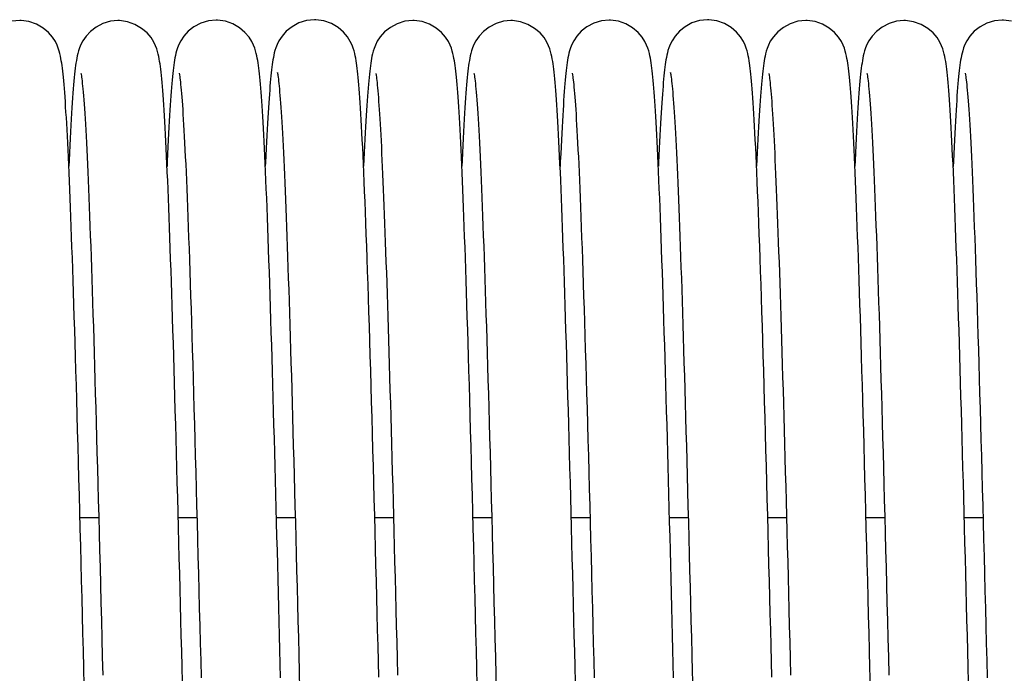
# Model space of a CAD drawing. Units: millimetres. Extents: x 70889 to 323449, y 15674 to 50269.
# Drawn here: x 73991 to 74071, y 29218 to 29271 of the extents above; entities that cross this region are included whole.
import ezdxf

# ---------------------------------------------------------------- set-up
doc = ezdxf.new("R2010")
doc.units = ezdxf.units.MM
doc.header["$LTSCALE"] = 46.255
doc.layers.add('705GB_L_2_BL44', color=7, linetype='CONTINUOUS')
doc.layers.add('SPRING_1_BL175', color=7, linetype='CONTINUOUS')

# ---------------------------------------------------------------- blocks, each defined once
blk = doc.blocks.new('705GB_L_2_BL44', base_point=(-2949.026, 1751.354))
at = {"layer": '705GB_L_2_BL44', "color": 7, "linetype": 'Continuous'}
for p, q in [((-2713.866, 1763.659), (-2712.339, 1763.659)), ((-2705.865, 1763.659), (-2704.34, 1763.659)), ((-2697.866, 1763.659), (-2696.34, 1763.659)), ((-2689.866, 1763.659), (-2688.339, 1763.659)), ((-2681.866, 1763.659), (-2680.339, 1763.659)), ((-2673.865, 1763.659), (-2672.34, 1763.659)), ((-2665.866, 1763.659), (-2664.34, 1763.659)), ((-2657.866, 1763.659), (-2656.339, 1763.659)), ((-2649.866, 1763.659), (-2648.339, 1763.659)), ((-2641.865, 1763.659), (-2640.34, 1763.659))]:
    blk.add_line(p, q, dxfattribs=at)
blk = doc.blocks.new('SPRING_1_BL175', base_point=(-2792.142, 1750.969))
at = {"layer": 'SPRING_1_BL175', "color": 7, "linetype": 'Continuous'}
for p, q in [((-2718.772, 1804.154), (-2718.772, 1804.154)), ((-2710.775, 1804.148), (-2710.775, 1804.148)), ((-2702.782, 1804.183), (-2702.782, 1804.183)), ((-2694.772, 1804.213), (-2694.772, 1804.213)), ((-2686.772, 1804.154), (-2686.772, 1804.154)), ((-2678.775, 1804.148), (-2678.775, 1804.148)), ((-2670.782, 1804.183), (-2670.782, 1804.183)), ((-2662.772, 1804.213), (-2662.772, 1804.213)), ((-2654.772, 1804.154), (-2654.772, 1804.154)), ((-2646.775, 1804.148), (-2646.775, 1804.148)), ((-2638.782, 1804.183), (-2638.782, 1804.183))]:
    blk.add_line(p, q, dxfattribs=at)
for points in [[(-2718.768, 1804.154), (-2719.421, 1804.084)], [(-2715.084, 1797.916), (-2715.11, 1798.279), (-2715.137, 1798.62), (-2715.163, 1798.94), (-2715.189, 1799.24), (-2715.216, 1799.52), (-2715.242, 1799.783), (-2715.269, 1800.028), (-2715.296, 1800.258), (-2715.324, 1800.473), (-2715.353, 1800.678), (-2715.384, 1800.873), (-2715.418, 1801.064), (-2715.456, 1801.255), (-2715.501, 1801.452), (-2715.556, 1801.656), (-2715.628, 1801.881), (-2715.726, 1802.132), (-2715.871, 1802.427), (-2716.101, 1802.786), (-2716.43, 1803.165), (-2716.872, 1803.534), (-2717.413, 1803.846), (-2718.017, 1804.06), (-2718.664, 1804.152), (-2718.772, 1804.154)], [(-2710.775, 1804.148), (-2711.386, 1804.086), (-2711.993, 1803.902), (-2712.547, 1803.614), (-2713.012, 1803.259), (-2713.372, 1802.876), (-2713.63, 1802.503), (-2713.793, 1802.19), (-2713.902, 1801.922), (-2713.981, 1801.684), (-2714.04, 1801.47), (-2714.087, 1801.271), (-2714.126, 1801.079), (-2714.161, 1800.884), (-2714.193, 1800.684), (-2714.223, 1800.474), (-2714.252, 1800.253), (-2714.28, 1800.017), (-2714.308, 1799.765), (-2714.335, 1799.496), (-2714.363, 1799.208), (-2714.39, 1798.9), (-2714.417, 1798.572), (-2714.444, 1798.222), (-2714.472, 1797.849)], [(-2705.52, 1750.238), (-2705.553, 1751.503), (-2705.585, 1752.77), (-2705.617, 1754.038), (-2705.649, 1755.305), (-2705.682, 1756.572), (-2705.714, 1757.835), (-2705.747, 1759.095), (-2705.779, 1760.351), (-2705.812, 1761.6), (-2705.844, 1762.843), (-2705.876, 1764.077), (-2705.909, 1765.302), (-2705.941, 1766.516), (-2705.974, 1767.718), (-2706.006, 1768.908), (-2706.038, 1770.085), (-2706.071, 1771.247), (-2706.103, 1772.393), (-2706.135, 1773.523), (-2706.167, 1774.637), (-2706.199, 1775.733), (-2706.231, 1776.81), (-2706.263, 1777.869), (-2706.295, 1778.909), (-2706.326, 1779.928), (-2706.358, 1780.926), (-2706.389, 1781.903), (-2706.42, 1782.859), (-2706.452, 1783.792), (-2706.483, 1784.702), (-2706.514, 1785.589), (-2706.544, 1786.452), (-2706.575, 1787.291), (-2706.605, 1788.106), (-2706.636, 1788.896), (-2706.666, 1789.661), (-2706.696, 1790.401), (-2706.725, 1791.115), (-2706.755, 1791.804), (-2706.784, 1792.467), (-2706.814, 1793.105), (-2706.843, 1793.718), (-2706.871, 1794.304), (-2706.9, 1794.865), (-2706.929, 1795.4), (-2706.957, 1795.91), (-2706.985, 1796.394), (-2707.013, 1796.853), (-2707.041, 1797.287), (-2707.068, 1797.696), (-2707.096, 1798.081), (-2707.123, 1798.443), (-2707.151, 1798.782), (-2707.178, 1799.099), (-2707.205, 1799.396), (-2707.232, 1799.673), (-2707.26, 1799.932), (-2707.288, 1800.174), (-2707.317, 1800.401), (-2707.346, 1800.615), (-2707.378, 1800.818), (-2707.411, 1801.014), (-2707.449, 1801.208), (-2707.493, 1801.406), (-2707.547, 1801.613), (-2707.618, 1801.841), (-2707.715, 1802.095), (-2707.857, 1802.392), (-2708.082, 1802.751), (-2708.406, 1803.133), (-2708.847, 1803.509), (-2709.389, 1803.828), (-2709.997, 1804.048), (-2710.65, 1804.146), (-2710.775, 1804.148)], [(-2702.782, 1804.183), (-2703.412, 1804.117), (-2704.027, 1803.926), (-2704.585, 1803.629), (-2705.05, 1803.265), (-2705.406, 1802.876), (-2705.659, 1802.499), (-2705.818, 1802.183), (-2705.923, 1801.914), (-2705.997, 1801.683), (-2706.051, 1801.48), (-2706.095, 1801.288), (-2706.132, 1801.103), (-2706.165, 1800.914), (-2706.195, 1800.721), (-2706.224, 1800.518), (-2706.252, 1800.303), (-2706.278, 1800.075), (-2706.305, 1799.832), (-2706.331, 1799.574), (-2706.356, 1799.299), (-2706.382, 1799.006), (-2706.408, 1798.695), (-2706.433, 1798.365), (-2706.459, 1798.014)], [(-2699.091, 1797.959), (-2699.117, 1798.314), (-2699.144, 1798.648), (-2699.17, 1798.962), (-2699.197, 1799.258), (-2699.223, 1799.536), (-2699.25, 1799.797), (-2699.277, 1800.042), (-2699.304, 1800.272), (-2699.333, 1800.488), (-2699.362, 1800.694), (-2699.392, 1800.889), (-2699.426, 1801.08), (-2699.464, 1801.27), (-2699.508, 1801.466), (-2699.563, 1801.67), (-2699.634, 1801.896), (-2699.731, 1802.147), (-2699.874, 1802.443), (-2700.103, 1802.803), (-2700.43, 1803.183), (-2700.872, 1803.556), (-2701.413, 1803.871), (-2702.017, 1804.087), (-2702.666, 1804.181), (-2702.782, 1804.183)], [(-2694.767, 1804.213), (-2695.422, 1804.143), (-2696.041, 1803.945), (-2696.601, 1803.641), (-2697.065, 1803.27), (-2697.415, 1802.88), (-2697.662, 1802.504), (-2697.816, 1802.191), (-2697.918, 1801.927), (-2697.99, 1801.7), (-2698.042, 1801.5), (-2698.085, 1801.311), (-2698.122, 1801.128), (-2698.154, 1800.942), (-2698.185, 1800.752), (-2698.213, 1800.553), (-2698.241, 1800.343), (-2698.267, 1800.121), (-2698.293, 1799.886), (-2698.319, 1799.637), (-2698.345, 1799.373), (-2698.37, 1799.093), (-2698.395, 1798.797), (-2698.42, 1798.484), (-2698.446, 1798.153)], [(-2691.082, 1797.838), (-2691.109, 1798.216), (-2691.136, 1798.569), (-2691.163, 1798.9), (-2691.19, 1799.208), (-2691.216, 1799.496), (-2691.243, 1799.765), (-2691.269, 1800.016), (-2691.296, 1800.25), (-2691.323, 1800.47), (-2691.352, 1800.678), (-2691.381, 1800.875), (-2691.414, 1801.068), (-2691.45, 1801.261), (-2691.493, 1801.458), (-2691.546, 1801.664), (-2691.615, 1801.892), (-2691.711, 1802.148), (-2691.854, 1802.45), (-2692.083, 1802.818), (-2692.413, 1803.206), (-2692.857, 1803.582), (-2693.4, 1803.899), (-2694.005, 1804.116), (-2694.654, 1804.211), (-2694.772, 1804.213)], [(-2686.768, 1804.154), (-2687.421, 1804.084), (-2688.037, 1803.888), (-2688.595, 1803.587), (-2689.059, 1803.219), (-2689.411, 1802.829), (-2689.66, 1802.453), (-2689.816, 1802.138), (-2689.92, 1801.871), (-2689.993, 1801.641), (-2690.047, 1801.437), (-2690.091, 1801.244), (-2690.129, 1801.056), (-2690.163, 1800.865), (-2690.194, 1800.669), (-2690.223, 1800.463), (-2690.251, 1800.247), (-2690.279, 1800.017), (-2690.306, 1799.773), (-2690.332, 1799.514), (-2690.358, 1799.24), (-2690.384, 1798.95), (-2690.41, 1798.642), (-2690.436, 1798.316), (-2690.462, 1797.971)], [(-2683.084, 1797.916), (-2683.11, 1798.279), (-2683.137, 1798.62), (-2683.163, 1798.94), (-2683.189, 1799.24), (-2683.216, 1799.52), (-2683.242, 1799.783), (-2683.269, 1800.028), (-2683.296, 1800.258), (-2683.324, 1800.473), (-2683.353, 1800.678), (-2683.384, 1800.873), (-2683.418, 1801.064), (-2683.456, 1801.255), (-2683.501, 1801.452), (-2683.556, 1801.656), (-2683.628, 1801.881), (-2683.726, 1802.132), (-2683.871, 1802.427), (-2684.101, 1802.786), (-2684.43, 1803.165), (-2684.872, 1803.534), (-2685.413, 1803.846), (-2686.017, 1804.06), (-2686.664, 1804.152), (-2686.772, 1804.154)], [(-2678.775, 1804.148), (-2679.386, 1804.086), (-2679.993, 1803.902), (-2680.547, 1803.614), (-2681.012, 1803.259), (-2681.372, 1802.876), (-2681.63, 1802.503), (-2681.793, 1802.19), (-2681.902, 1801.922), (-2681.981, 1801.684), (-2682.04, 1801.47), (-2682.087, 1801.271), (-2682.126, 1801.079), (-2682.161, 1800.884), (-2682.193, 1800.684), (-2682.223, 1800.474), (-2682.252, 1800.253), (-2682.28, 1800.017), (-2682.308, 1799.765), (-2682.335, 1799.496), (-2682.363, 1799.208), (-2682.39, 1798.9), (-2682.417, 1798.572), (-2682.444, 1798.222), (-2682.472, 1797.849)], [(-2673.52, 1750.238), (-2673.553, 1751.503), (-2673.585, 1752.77), (-2673.617, 1754.038), (-2673.649, 1755.305), (-2673.682, 1756.572), (-2673.714, 1757.835), (-2673.747, 1759.095), (-2673.779, 1760.351), (-2673.812, 1761.6), (-2673.844, 1762.843), (-2673.876, 1764.077), (-2673.909, 1765.302), (-2673.941, 1766.516), (-2673.974, 1767.718), (-2674.006, 1768.908), (-2674.038, 1770.085), (-2674.071, 1771.247), (-2674.103, 1772.393), (-2674.135, 1773.523), (-2674.167, 1774.637), (-2674.199, 1775.733), (-2674.231, 1776.81), (-2674.263, 1777.869), (-2674.295, 1778.909), (-2674.326, 1779.928), (-2674.358, 1780.926), (-2674.389, 1781.903), (-2674.42, 1782.859), (-2674.452, 1783.792), (-2674.483, 1784.702), (-2674.514, 1785.589), (-2674.544, 1786.452), (-2674.575, 1787.291), (-2674.605, 1788.106), (-2674.636, 1788.896), (-2674.666, 1789.661), (-2674.696, 1790.401), (-2674.725, 1791.115), (-2674.755, 1791.804), (-2674.784, 1792.467), (-2674.814, 1793.105), (-2674.843, 1793.718), (-2674.871, 1794.304), (-2674.9, 1794.865), (-2674.929, 1795.4), (-2674.957, 1795.91), (-2674.985, 1796.394), (-2675.013, 1796.853), (-2675.041, 1797.287), (-2675.068, 1797.696), (-2675.096, 1798.081), (-2675.123, 1798.443), (-2675.151, 1798.782), (-2675.178, 1799.099), (-2675.205, 1799.396), (-2675.232, 1799.673), (-2675.26, 1799.932), (-2675.288, 1800.174), (-2675.317, 1800.401), (-2675.346, 1800.615), (-2675.378, 1800.818), (-2675.411, 1801.014), (-2675.449, 1801.208), (-2675.493, 1801.406), (-2675.547, 1801.613), (-2675.618, 1801.841), (-2675.715, 1802.095), (-2675.857, 1802.392), (-2676.082, 1802.751), (-2676.406, 1803.133), (-2676.847, 1803.509), (-2677.389, 1803.828), (-2677.997, 1804.048), (-2678.65, 1804.146), (-2678.775, 1804.148)], [(-2670.782, 1804.183), (-2671.412, 1804.117), (-2672.027, 1803.926), (-2672.585, 1803.629), (-2673.05, 1803.265), (-2673.406, 1802.876), (-2673.659, 1802.499), (-2673.818, 1802.183), (-2673.923, 1801.914), (-2673.997, 1801.683), (-2674.051, 1801.48), (-2674.095, 1801.288), (-2674.132, 1801.103), (-2674.165, 1800.914), (-2674.195, 1800.721), (-2674.224, 1800.518), (-2674.252, 1800.303), (-2674.278, 1800.075), (-2674.305, 1799.832), (-2674.331, 1799.574), (-2674.356, 1799.299), (-2674.382, 1799.006), (-2674.408, 1798.695), (-2674.433, 1798.365), (-2674.459, 1798.014)], [(-2667.091, 1797.959), (-2667.117, 1798.314), (-2667.144, 1798.648), (-2667.17, 1798.962), (-2667.197, 1799.258), (-2667.223, 1799.536), (-2667.25, 1799.797), (-2667.277, 1800.042), (-2667.304, 1800.272), (-2667.333, 1800.488), (-2667.362, 1800.694), (-2667.392, 1800.889), (-2667.426, 1801.08), (-2667.464, 1801.27), (-2667.508, 1801.466), (-2667.563, 1801.67), (-2667.634, 1801.896), (-2667.731, 1802.147), (-2667.874, 1802.443), (-2668.103, 1802.803), (-2668.43, 1803.183), (-2668.872, 1803.556), (-2669.413, 1803.871), (-2670.017, 1804.087), (-2670.666, 1804.181), (-2670.782, 1804.183)], [(-2662.767, 1804.213), (-2663.422, 1804.143), (-2664.041, 1803.945), (-2664.601, 1803.641), (-2665.065, 1803.27), (-2665.415, 1802.88), (-2665.662, 1802.504), (-2665.816, 1802.191), (-2665.918, 1801.927), (-2665.99, 1801.7), (-2666.042, 1801.5), (-2666.085, 1801.311), (-2666.122, 1801.128), (-2666.154, 1800.942), (-2666.185, 1800.752), (-2666.213, 1800.553), (-2666.241, 1800.343), (-2666.267, 1800.121), (-2666.293, 1799.886), (-2666.319, 1799.637), (-2666.345, 1799.373), (-2666.37, 1799.093), (-2666.395, 1798.797), (-2666.42, 1798.484), (-2666.446, 1798.153)], [(-2659.082, 1797.838), (-2659.109, 1798.216), (-2659.136, 1798.569), (-2659.163, 1798.9), (-2659.19, 1799.208), (-2659.216, 1799.496), (-2659.243, 1799.765), (-2659.269, 1800.016), (-2659.296, 1800.25), (-2659.323, 1800.47), (-2659.352, 1800.678), (-2659.381, 1800.875), (-2659.414, 1801.068), (-2659.45, 1801.261), (-2659.493, 1801.458), (-2659.546, 1801.664), (-2659.615, 1801.892), (-2659.711, 1802.148), (-2659.854, 1802.45), (-2660.083, 1802.818), (-2660.413, 1803.206), (-2660.857, 1803.582), (-2661.4, 1803.899), (-2662.005, 1804.116), (-2662.654, 1804.211), (-2662.772, 1804.213)], [(-2654.768, 1804.154), (-2655.421, 1804.084), (-2656.037, 1803.888), (-2656.595, 1803.587), (-2657.059, 1803.219), (-2657.411, 1802.829), (-2657.66, 1802.453), (-2657.816, 1802.138), (-2657.92, 1801.871), (-2657.993, 1801.641), (-2658.047, 1801.437), (-2658.091, 1801.244), (-2658.129, 1801.056), (-2658.163, 1800.865), (-2658.194, 1800.669), (-2658.223, 1800.463), (-2658.251, 1800.247), (-2658.279, 1800.017), (-2658.306, 1799.773), (-2658.332, 1799.514), (-2658.358, 1799.24), (-2658.384, 1798.95), (-2658.41, 1798.642), (-2658.436, 1798.316), (-2658.462, 1797.971)], [(-2651.084, 1797.916), (-2651.11, 1798.279), (-2651.137, 1798.62), (-2651.163, 1798.94), (-2651.189, 1799.24), (-2651.216, 1799.52), (-2651.242, 1799.783), (-2651.269, 1800.028), (-2651.296, 1800.258), (-2651.324, 1800.473), (-2651.353, 1800.678), (-2651.384, 1800.873), (-2651.418, 1801.064), (-2651.456, 1801.255), (-2651.501, 1801.452), (-2651.556, 1801.656), (-2651.628, 1801.881), (-2651.726, 1802.132), (-2651.871, 1802.427), (-2652.101, 1802.786), (-2652.43, 1803.165), (-2652.872, 1803.534), (-2653.413, 1803.846), (-2654.017, 1804.06), (-2654.664, 1804.152), (-2654.772, 1804.154)], [(-2646.775, 1804.148), (-2647.386, 1804.086), (-2647.993, 1803.902), (-2648.547, 1803.614), (-2649.012, 1803.259), (-2649.372, 1802.876), (-2649.63, 1802.503), (-2649.793, 1802.19), (-2649.902, 1801.922), (-2649.981, 1801.684), (-2650.04, 1801.47), (-2650.087, 1801.271), (-2650.126, 1801.079), (-2650.161, 1800.884), (-2650.193, 1800.684), (-2650.223, 1800.474), (-2650.252, 1800.253), (-2650.28, 1800.017), (-2650.308, 1799.765), (-2650.335, 1799.496), (-2650.363, 1799.208), (-2650.39, 1798.9), (-2650.417, 1798.572), (-2650.444, 1798.222), (-2650.472, 1797.849)], [(-2641.52, 1750.238), (-2641.553, 1751.503), (-2641.585, 1752.77), (-2641.617, 1754.038), (-2641.649, 1755.305), (-2641.682, 1756.572), (-2641.714, 1757.835), (-2641.747, 1759.095), (-2641.779, 1760.351), (-2641.812, 1761.6), (-2641.844, 1762.843), (-2641.876, 1764.077), (-2641.909, 1765.302), (-2641.941, 1766.516), (-2641.974, 1767.718), (-2642.006, 1768.908), (-2642.038, 1770.085), (-2642.071, 1771.247), (-2642.103, 1772.393), (-2642.135, 1773.523), (-2642.167, 1774.637), (-2642.199, 1775.733), (-2642.231, 1776.81), (-2642.263, 1777.869), (-2642.295, 1778.909), (-2642.326, 1779.928), (-2642.358, 1780.926), (-2642.389, 1781.903), (-2642.42, 1782.859), (-2642.452, 1783.792), (-2642.483, 1784.702), (-2642.514, 1785.589), (-2642.544, 1786.452), (-2642.575, 1787.291), (-2642.605, 1788.106), (-2642.636, 1788.896), (-2642.666, 1789.661), (-2642.696, 1790.401), (-2642.725, 1791.115), (-2642.755, 1791.804), (-2642.784, 1792.467), (-2642.814, 1793.105), (-2642.843, 1793.718), (-2642.871, 1794.304), (-2642.9, 1794.865), (-2642.929, 1795.4), (-2642.957, 1795.91), (-2642.985, 1796.394), (-2643.013, 1796.853), (-2643.041, 1797.287), (-2643.068, 1797.696), (-2643.096, 1798.081), (-2643.123, 1798.443), (-2643.151, 1798.782), (-2643.178, 1799.099), (-2643.205, 1799.396), (-2643.232, 1799.673), (-2643.26, 1799.932), (-2643.288, 1800.174), (-2643.317, 1800.401), (-2643.346, 1800.615), (-2643.378, 1800.818), (-2643.411, 1801.014), (-2643.449, 1801.208), (-2643.493, 1801.406), (-2643.547, 1801.613), (-2643.618, 1801.841), (-2643.715, 1802.095), (-2643.857, 1802.392), (-2644.082, 1802.751), (-2644.406, 1803.133), (-2644.847, 1803.509), (-2645.389, 1803.828), (-2645.997, 1804.048), (-2646.65, 1804.146), (-2646.775, 1804.148)], [(-2638.782, 1804.183), (-2639.412, 1804.117), (-2640.027, 1803.926), (-2640.585, 1803.629), (-2641.05, 1803.265), (-2641.406, 1802.876), (-2641.659, 1802.499), (-2641.818, 1802.183), (-2641.923, 1801.914), (-2641.997, 1801.683), (-2642.051, 1801.48), (-2642.095, 1801.288), (-2642.132, 1801.103), (-2642.165, 1800.914), (-2642.195, 1800.721), (-2642.224, 1800.518), (-2642.252, 1800.303), (-2642.278, 1800.075), (-2642.305, 1799.832), (-2642.331, 1799.574), (-2642.356, 1799.299), (-2642.382, 1799.006), (-2642.408, 1798.695), (-2642.433, 1798.365), (-2642.459, 1798.014)], [(-2638.017, 1804.087), (-2638.666, 1804.181), (-2638.782, 1804.183)], [(-2713.777, 1799.815), (-2713.778, 1799.821), (-2713.779, 1799.827), (-2713.773, 1799.796), (-2713.763, 1799.735), (-2713.749, 1799.645), (-2713.733, 1799.529), (-2713.714, 1799.387), (-2713.695, 1799.221), (-2713.674, 1799.028), (-2713.652, 1798.811), (-2713.629, 1798.569), (-2713.606, 1798.301), (-2713.582, 1798.008), (-2713.557, 1797.688), (-2713.532, 1797.342), (-2713.506, 1796.97), (-2713.48, 1796.572), (-2713.454, 1796.146), (-2713.427, 1795.695), (-2713.4, 1795.217), (-2713.373, 1794.712), (-2713.345, 1794.181), (-2713.317, 1793.623), (-2713.289, 1793.039), (-2713.261, 1792.429), (-2713.232, 1791.792), (-2713.203, 1791.128), (-2713.174, 1790.439), (-2713.145, 1789.724), (-2713.115, 1788.982), (-2713.086, 1788.215), (-2713.056, 1787.423), (-2713.026, 1786.605), (-2712.995, 1785.762), (-2712.965, 1784.895), (-2712.934, 1784.003), (-2712.903, 1783.086), (-2712.872, 1782.146), (-2712.841, 1781.182), (-2712.809, 1780.194), (-2712.778, 1779.181), (-2712.746, 1778.144), (-2712.714, 1777.082), (-2712.681, 1775.995), (-2712.648, 1774.884), (-2712.616, 1773.748), (-2712.582, 1772.587), (-2712.549, 1771.4), (-2712.515, 1770.189), (-2712.481, 1768.952), (-2712.447, 1767.69), (-2712.412, 1766.403), (-2712.377, 1765.091), (-2712.342, 1763.755), (-2712.306, 1762.396), (-2712.27, 1761.012), (-2712.233, 1759.607), (-2712.197, 1758.181), (-2712.16, 1756.735), (-2712.122, 1755.273), (-2712.084, 1753.796), (-2712.047, 1752.307), (-2712.008, 1750.808)], [(-2705.785, 1799.846), (-2705.786, 1799.852), (-2705.789, 1799.862), (-2705.784, 1799.836), (-2705.774, 1799.782), (-2705.761, 1799.7), (-2705.745, 1799.594), (-2705.728, 1799.463), (-2705.709, 1799.309), (-2705.689, 1799.132), (-2705.669, 1798.933), (-2705.647, 1798.712), (-2705.625, 1798.467), (-2705.602, 1798.2), (-2705.578, 1797.91), (-2705.554, 1797.595), (-2705.529, 1797.257), (-2705.504, 1796.894), (-2705.479, 1796.506), (-2705.453, 1796.093), (-2705.427, 1795.654), (-2705.4, 1795.187), (-2705.373, 1794.694), (-2705.345, 1794.173), (-2705.317, 1793.624), (-2705.289, 1793.045), (-2705.26, 1792.437), (-2705.231, 1791.799), (-2705.202, 1791.129), (-2705.172, 1790.429), (-2705.142, 1789.697), (-2705.112, 1788.933), (-2705.081, 1788.138), (-2705.05, 1787.311), (-2705.019, 1786.453), (-2704.987, 1785.564), (-2704.955, 1784.643), (-2704.922, 1783.691), (-2704.89, 1782.709), (-2704.857, 1781.695), (-2704.823, 1780.652), (-2704.79, 1779.579), (-2704.756, 1778.476), (-2704.721, 1777.344), (-2704.687, 1776.183), (-2704.652, 1774.994), (-2704.617, 1773.779), (-2704.582, 1772.538), (-2704.546, 1771.273), (-2704.51, 1769.986), (-2704.475, 1768.679), (-2704.438, 1767.352), (-2704.402, 1766.008), (-2704.366, 1764.648), (-2704.33, 1763.274), (-2704.293, 1761.889), (-2704.257, 1760.493), (-2704.22, 1759.09), (-2704.184, 1757.68), (-2704.148, 1756.266), (-2704.111, 1754.85), (-2704.075, 1753.434), (-2704.039, 1752.02), (-2704.003, 1750.611)], [(-2697.783, 1799.891), (-2697.784, 1799.898), (-2697.788, 1799.912), (-2697.783, 1799.889), (-2697.774, 1799.838), (-2697.762, 1799.759), (-2697.747, 1799.656), (-2697.73, 1799.529), (-2697.712, 1799.38), (-2697.693, 1799.209), (-2697.673, 1799.017), (-2697.653, 1798.804), (-2697.631, 1798.569), (-2697.609, 1798.313), (-2697.587, 1798.034), (-2697.564, 1797.733), (-2697.54, 1797.409), (-2697.516, 1797.061), (-2697.491, 1796.688), (-2697.466, 1796.29), (-2697.441, 1795.867), (-2697.415, 1795.419), (-2697.388, 1794.945), (-2697.362, 1794.446), (-2697.335, 1793.922), (-2697.307, 1793.372), (-2697.28, 1792.798), (-2697.252, 1792.198), (-2697.224, 1791.574), (-2697.195, 1790.926), (-2697.167, 1790.255), (-2697.138, 1789.56), (-2697.11, 1788.841), (-2697.081, 1788.099), (-2697.052, 1787.334), (-2697.022, 1786.544), (-2696.993, 1785.73), (-2696.963, 1784.893), (-2696.933, 1784.031), (-2696.903, 1783.145), (-2696.873, 1782.235), (-2696.843, 1781.3), (-2696.813, 1780.341), (-2696.782, 1779.358), (-2696.751, 1778.352), (-2696.72, 1777.322), (-2696.688, 1776.27), (-2696.657, 1775.194), (-2696.625, 1774.097), (-2696.593, 1772.977), (-2696.561, 1771.836), (-2696.529, 1770.674), (-2696.496, 1769.49), (-2696.463, 1768.287), (-2696.43, 1767.064), (-2696.397, 1765.821), (-2696.364, 1764.56), (-2696.33, 1763.28), (-2696.296, 1761.983), (-2696.262, 1760.669), (-2696.227, 1759.338), (-2696.193, 1757.992), (-2696.158, 1756.631), (-2696.122, 1755.258), (-2696.087, 1753.875), (-2696.052, 1752.483), (-2696.016, 1751.084), (-2695.98, 1749.682)], [(-2689.775, 1799.822), (-2689.777, 1799.828), (-2689.779, 1799.836), (-2689.773, 1799.808), (-2689.763, 1799.751), (-2689.75, 1799.666), (-2689.734, 1799.556), (-2689.717, 1799.422), (-2689.698, 1799.265), (-2689.678, 1799.086), (-2689.658, 1798.885), (-2689.637, 1798.662), (-2689.615, 1798.419), (-2689.593, 1798.155), (-2689.57, 1797.869), (-2689.548, 1797.562), (-2689.524, 1797.235), (-2689.501, 1796.886), (-2689.477, 1796.516), (-2689.453, 1796.125), (-2689.429, 1795.712), (-2689.404, 1795.278), (-2689.379, 1794.823), (-2689.354, 1794.346), (-2689.329, 1793.847), (-2689.304, 1793.326), (-2689.278, 1792.782), (-2689.252, 1792.216), (-2689.226, 1791.628), (-2689.199, 1791.016), (-2689.172, 1790.382), (-2689.145, 1789.724), (-2689.118, 1789.043), (-2689.091, 1788.339), (-2689.063, 1787.611), (-2689.035, 1786.86), (-2689.007, 1786.087), (-2688.979, 1785.29), (-2688.95, 1784.471), (-2688.921, 1783.629), (-2688.892, 1782.765), (-2688.863, 1781.879), (-2688.834, 1780.972), (-2688.804, 1780.043), (-2688.775, 1779.093), (-2688.745, 1778.123), (-2688.715, 1777.132), (-2688.685, 1776.121), (-2688.654, 1775.092), (-2688.624, 1774.043), (-2688.593, 1772.975), (-2688.562, 1771.889), (-2688.531, 1770.784), (-2688.5, 1769.66), (-2688.469, 1768.518), (-2688.438, 1767.358), (-2688.406, 1766.18), (-2688.374, 1764.986), (-2688.342, 1763.774), (-2688.31, 1762.545), (-2688.277, 1761.301), (-2688.245, 1760.04), (-2688.212, 1758.764), (-2688.179, 1757.473), (-2688.145, 1756.168), (-2688.111, 1754.849), (-2688.077, 1753.516), (-2688.043, 1752.171), (-2688.009, 1750.814)], [(-2681.777, 1799.815), (-2681.778, 1799.821), (-2681.779, 1799.827), (-2681.773, 1799.796), (-2681.763, 1799.735), (-2681.749, 1799.645), (-2681.733, 1799.529), (-2681.714, 1799.387), (-2681.695, 1799.221), (-2681.674, 1799.028), (-2681.652, 1798.811), (-2681.629, 1798.569), (-2681.606, 1798.301), (-2681.582, 1798.008), (-2681.557, 1797.688), (-2681.532, 1797.342), (-2681.506, 1796.97), (-2681.48, 1796.572), (-2681.454, 1796.146), (-2681.427, 1795.695), (-2681.4, 1795.217), (-2681.373, 1794.712), (-2681.345, 1794.181), (-2681.317, 1793.623), (-2681.289, 1793.039), (-2681.261, 1792.429), (-2681.232, 1791.792), (-2681.203, 1791.128), (-2681.174, 1790.439), (-2681.145, 1789.724), (-2681.115, 1788.982), (-2681.086, 1788.215), (-2681.056, 1787.423), (-2681.026, 1786.605), (-2680.995, 1785.762), (-2680.965, 1784.895), (-2680.934, 1784.003), (-2680.903, 1783.086), (-2680.872, 1782.146), (-2680.841, 1781.182), (-2680.809, 1780.194), (-2680.778, 1779.181), (-2680.746, 1778.144), (-2680.714, 1777.082), (-2680.681, 1775.995), (-2680.648, 1774.884), (-2680.616, 1773.748), (-2680.582, 1772.587), (-2680.549, 1771.4), (-2680.515, 1770.189), (-2680.481, 1768.952), (-2680.447, 1767.69), (-2680.412, 1766.403), (-2680.377, 1765.091), (-2680.342, 1763.755), (-2680.306, 1762.396), (-2680.27, 1761.012), (-2680.233, 1759.607), (-2680.197, 1758.181), (-2680.16, 1756.735), (-2680.122, 1755.273), (-2680.084, 1753.796), (-2680.047, 1752.307), (-2679.97, 1749.301)], [(-2673.785, 1799.846), (-2673.786, 1799.852), (-2673.789, 1799.862), (-2673.784, 1799.836), (-2673.774, 1799.782), (-2673.761, 1799.7), (-2673.745, 1799.594), (-2673.728, 1799.463), (-2673.709, 1799.309), (-2673.689, 1799.132), (-2673.669, 1798.933), (-2673.647, 1798.712), (-2673.625, 1798.467), (-2673.602, 1798.2), (-2673.578, 1797.91), (-2673.554, 1797.595), (-2673.529, 1797.257), (-2673.504, 1796.894), (-2673.479, 1796.506), (-2673.453, 1796.093), (-2673.427, 1795.654), (-2673.4, 1795.187), (-2673.373, 1794.694), (-2673.345, 1794.173), (-2673.317, 1793.624), (-2673.289, 1793.045), (-2673.26, 1792.437), (-2673.231, 1791.799), (-2673.202, 1791.129), (-2673.172, 1790.429), (-2673.142, 1789.697), (-2673.112, 1788.933), (-2673.081, 1788.138), (-2673.05, 1787.311), (-2673.019, 1786.453), (-2672.987, 1785.564), (-2672.955, 1784.643), (-2672.922, 1783.691), (-2672.89, 1782.709), (-2672.857, 1781.695), (-2672.823, 1780.652), (-2672.79, 1779.579), (-2672.756, 1778.476), (-2672.721, 1777.344), (-2672.687, 1776.183), (-2672.652, 1774.994), (-2672.617, 1773.779), (-2672.582, 1772.538), (-2672.546, 1771.273), (-2672.51, 1769.986), (-2672.475, 1768.679), (-2672.438, 1767.352), (-2672.402, 1766.008), (-2672.366, 1764.648), (-2672.33, 1763.274), (-2672.293, 1761.889), (-2672.257, 1760.493), (-2672.22, 1759.09), (-2672.184, 1757.68), (-2672.148, 1756.266), (-2672.111, 1754.85), (-2672.075, 1753.434), (-2672.039, 1752.02), (-2672.003, 1750.611)], [(-2665.783, 1799.891), (-2665.784, 1799.898), (-2665.788, 1799.912), (-2665.783, 1799.889), (-2665.774, 1799.838), (-2665.762, 1799.759), (-2665.747, 1799.656), (-2665.73, 1799.529), (-2665.712, 1799.38), (-2665.693, 1799.209), (-2665.673, 1799.017), (-2665.653, 1798.804), (-2665.631, 1798.569), (-2665.609, 1798.313), (-2665.587, 1798.034), (-2665.564, 1797.733), (-2665.54, 1797.409), (-2665.516, 1797.061), (-2665.491, 1796.688), (-2665.466, 1796.29), (-2665.441, 1795.867), (-2665.415, 1795.419), (-2665.388, 1794.945), (-2665.362, 1794.446), (-2665.335, 1793.922), (-2665.307, 1793.372), (-2665.28, 1792.798), (-2665.252, 1792.198), (-2665.224, 1791.574), (-2665.195, 1790.926), (-2665.167, 1790.255), (-2665.138, 1789.56), (-2665.11, 1788.841), (-2665.081, 1788.099), (-2665.052, 1787.334), (-2665.022, 1786.544), (-2664.993, 1785.73), (-2664.963, 1784.893), (-2664.933, 1784.031), (-2664.903, 1783.145), (-2664.873, 1782.235), (-2664.843, 1781.3), (-2664.813, 1780.341), (-2664.782, 1779.358), (-2664.751, 1778.352), (-2664.72, 1777.322), (-2664.688, 1776.27), (-2664.657, 1775.194), (-2664.625, 1774.097), (-2664.593, 1772.977), (-2664.561, 1771.836), (-2664.529, 1770.674), (-2664.496, 1769.49), (-2664.463, 1768.287), (-2664.43, 1767.064), (-2664.397, 1765.821), (-2664.364, 1764.56), (-2664.33, 1763.28), (-2664.296, 1761.983), (-2664.262, 1760.669), (-2664.227, 1759.338), (-2664.193, 1757.992), (-2664.158, 1756.631), (-2664.122, 1755.258), (-2664.087, 1753.875), (-2664.052, 1752.483), (-2664.016, 1751.084), (-2663.98, 1749.682)], [(-2657.775, 1799.822), (-2657.777, 1799.828), (-2657.779, 1799.836), (-2657.773, 1799.808), (-2657.763, 1799.751), (-2657.75, 1799.666), (-2657.734, 1799.556), (-2657.717, 1799.422), (-2657.698, 1799.265), (-2657.678, 1799.086), (-2657.658, 1798.885), (-2657.637, 1798.662), (-2657.615, 1798.419), (-2657.593, 1798.155), (-2657.57, 1797.869), (-2657.548, 1797.562), (-2657.524, 1797.235), (-2657.501, 1796.886), (-2657.477, 1796.516), (-2657.453, 1796.125), (-2657.429, 1795.712), (-2657.404, 1795.278), (-2657.379, 1794.823), (-2657.354, 1794.346), (-2657.329, 1793.847), (-2657.304, 1793.326), (-2657.278, 1792.782), (-2657.252, 1792.216), (-2657.226, 1791.628), (-2657.199, 1791.016), (-2657.172, 1790.382), (-2657.145, 1789.724), (-2657.118, 1789.043), (-2657.091, 1788.339), (-2657.063, 1787.611), (-2657.035, 1786.86), (-2657.007, 1786.087), (-2656.979, 1785.29), (-2656.95, 1784.471), (-2656.921, 1783.629), (-2656.892, 1782.765), (-2656.863, 1781.879), (-2656.834, 1780.972), (-2656.804, 1780.043), (-2656.775, 1779.093), (-2656.745, 1778.123), (-2656.715, 1777.132), (-2656.685, 1776.121), (-2656.654, 1775.092), (-2656.624, 1774.043), (-2656.593, 1772.975), (-2656.562, 1771.889), (-2656.531, 1770.784), (-2656.5, 1769.66), (-2656.469, 1768.518), (-2656.438, 1767.358), (-2656.406, 1766.18), (-2656.374, 1764.986), (-2656.342, 1763.774), (-2656.31, 1762.545), (-2656.277, 1761.301), (-2656.245, 1760.04), (-2656.212, 1758.764), (-2656.179, 1757.473), (-2656.145, 1756.168), (-2656.111, 1754.849), (-2656.077, 1753.516), (-2656.043, 1752.171), (-2656.009, 1750.814)], [(-2649.777, 1799.815), (-2649.778, 1799.821), (-2649.779, 1799.827), (-2649.773, 1799.796), (-2649.763, 1799.735), (-2649.749, 1799.645), (-2649.733, 1799.529), (-2649.714, 1799.387), (-2649.695, 1799.221), (-2649.674, 1799.028), (-2649.652, 1798.811), (-2649.629, 1798.569), (-2649.606, 1798.301), (-2649.582, 1798.008), (-2649.557, 1797.688), (-2649.532, 1797.342), (-2649.506, 1796.97), (-2649.48, 1796.572), (-2649.454, 1796.146), (-2649.427, 1795.695), (-2649.4, 1795.217), (-2649.373, 1794.712), (-2649.345, 1794.181), (-2649.317, 1793.623), (-2649.289, 1793.039), (-2649.261, 1792.429), (-2649.232, 1791.792), (-2649.203, 1791.128), (-2649.174, 1790.439), (-2649.145, 1789.724), (-2649.115, 1788.982), (-2649.086, 1788.215), (-2649.056, 1787.423), (-2649.026, 1786.605), (-2648.995, 1785.762), (-2648.965, 1784.895), (-2648.934, 1784.003), (-2648.903, 1783.086), (-2648.872, 1782.146), (-2648.841, 1781.182), (-2648.809, 1780.194), (-2648.778, 1779.181), (-2648.746, 1778.144), (-2648.714, 1777.082), (-2648.681, 1775.995), (-2648.648, 1774.884), (-2648.616, 1773.748), (-2648.582, 1772.587), (-2648.549, 1771.4), (-2648.515, 1770.189), (-2648.481, 1768.952), (-2648.447, 1767.69), (-2648.412, 1766.403), (-2648.377, 1765.091), (-2648.342, 1763.755), (-2648.306, 1762.396), (-2648.27, 1761.012), (-2648.233, 1759.607), (-2648.197, 1758.181), (-2648.16, 1756.735), (-2648.122, 1755.273), (-2648.084, 1753.796), (-2648.047, 1752.307), (-2648.008, 1750.808)], [(-2641.785, 1799.846), (-2641.786, 1799.852), (-2641.789, 1799.862), (-2641.784, 1799.836), (-2641.774, 1799.782), (-2641.761, 1799.7), (-2641.745, 1799.594), (-2641.728, 1799.463), (-2641.709, 1799.309), (-2641.689, 1799.132), (-2641.669, 1798.933), (-2641.647, 1798.712), (-2641.625, 1798.467), (-2641.602, 1798.2), (-2641.578, 1797.91), (-2641.554, 1797.595), (-2641.529, 1797.257), (-2641.504, 1796.894), (-2641.479, 1796.506), (-2641.453, 1796.093), (-2641.427, 1795.654), (-2641.4, 1795.187), (-2641.373, 1794.694), (-2641.345, 1794.173), (-2641.317, 1793.624), (-2641.289, 1793.045), (-2641.26, 1792.437), (-2641.231, 1791.799), (-2641.202, 1791.129), (-2641.172, 1790.429), (-2641.142, 1789.697), (-2641.112, 1788.933), (-2641.081, 1788.138), (-2641.05, 1787.311), (-2641.019, 1786.453), (-2640.987, 1785.564), (-2640.955, 1784.643), (-2640.922, 1783.691), (-2640.89, 1782.709), (-2640.857, 1781.695), (-2640.823, 1780.652), (-2640.79, 1779.579), (-2640.756, 1778.476), (-2640.721, 1777.344), (-2640.687, 1776.183), (-2640.652, 1774.994), (-2640.617, 1773.779), (-2640.582, 1772.538), (-2640.546, 1771.273), (-2640.51, 1769.986), (-2640.475, 1768.679), (-2640.438, 1767.352), (-2640.402, 1766.008), (-2640.366, 1764.648), (-2640.33, 1763.274), (-2640.293, 1761.889), (-2640.257, 1760.493), (-2640.22, 1759.09), (-2640.184, 1757.68), (-2640.148, 1756.266), (-2640.111, 1754.85), (-2640.075, 1753.434), (-2640.039, 1752.02), (-2640.003, 1750.611)], [(-2698.446, 1798.153), (-2698.471, 1797.803), (-2698.497, 1797.434), (-2698.522, 1797.045), (-2698.548, 1796.636), (-2698.574, 1796.206), (-2698.6, 1795.754), (-2698.627, 1795.28), (-2698.654, 1794.783), (-2698.681, 1794.263), (-2698.708, 1793.719), (-2698.735, 1793.15), (-2698.763, 1792.555), (-2698.775, 1792.286)], [(-2666.446, 1798.153), (-2666.471, 1797.803), (-2666.497, 1797.434), (-2666.522, 1797.045), (-2666.548, 1796.636), (-2666.574, 1796.206), (-2666.6, 1795.754), (-2666.627, 1795.28), (-2666.654, 1794.783), (-2666.681, 1794.263), (-2666.708, 1793.719), (-2666.735, 1793.15), (-2666.763, 1792.555), (-2666.775, 1792.286)], [(-2713.514, 1749.976), (-2713.55, 1751.396), (-2713.586, 1752.822), (-2713.623, 1754.25), (-2713.659, 1755.679), (-2713.696, 1757.105), (-2713.732, 1758.527), (-2713.769, 1759.942), (-2713.805, 1761.349), (-2713.841, 1762.744), (-2713.878, 1764.126), (-2713.914, 1765.492), (-2713.95, 1766.84), (-2713.986, 1768.169), (-2714.021, 1769.476), (-2714.057, 1770.76), (-2714.092, 1772.018), (-2714.127, 1773.249), (-2714.161, 1774.452), (-2714.196, 1775.625), (-2714.229, 1776.767), (-2714.263, 1777.878), (-2714.296, 1778.957), (-2714.328, 1780.005), (-2714.361, 1781.023), (-2714.392, 1782.011), (-2714.424, 1782.97), (-2714.455, 1783.9), (-2714.486, 1784.802), (-2714.517, 1785.677), (-2714.547, 1786.525), (-2714.577, 1787.346), (-2714.607, 1788.141), (-2714.636, 1788.91), (-2714.666, 1789.655), (-2714.695, 1790.374), (-2714.724, 1791.07), (-2714.753, 1791.741), (-2714.781, 1792.388), (-2714.81, 1793.011), (-2714.838, 1793.61), (-2714.866, 1794.184), (-2714.894, 1794.734), (-2714.922, 1795.259), (-2714.949, 1795.761), (-2714.976, 1796.239), (-2715.004, 1796.693), (-2715.031, 1797.123), (-2715.057, 1797.531), (-2715.084, 1797.916)], [(-2714.472, 1797.849), (-2714.499, 1797.453), (-2714.527, 1797.032), (-2714.555, 1796.586), (-2714.583, 1796.114), (-2714.611, 1795.616), (-2714.64, 1795.091), (-2714.669, 1794.54), (-2714.698, 1793.962), (-2714.727, 1793.356), (-2714.756, 1792.724), (-2714.776, 1792.275)], [(-2706.459, 1798.014), (-2706.485, 1797.643), (-2706.511, 1797.25), (-2706.538, 1796.835), (-2706.564, 1796.398), (-2706.591, 1795.938), (-2706.618, 1795.455), (-2706.645, 1794.948), (-2706.673, 1794.416), (-2706.7, 1793.86), (-2706.728, 1793.279), (-2706.757, 1792.673), (-2706.775, 1792.26)], [(-2697.529, 1750.6), (-2697.558, 1751.742), (-2697.588, 1752.888), (-2697.617, 1754.038), (-2697.646, 1755.19), (-2697.676, 1756.344), (-2697.706, 1757.5), (-2697.736, 1758.656), (-2697.766, 1759.812), (-2697.796, 1760.967), (-2697.826, 1762.121), (-2697.856, 1763.272), (-2697.886, 1764.421), (-2697.917, 1765.566), (-2697.947, 1766.706), (-2697.978, 1767.841), (-2698.009, 1768.97), (-2698.039, 1770.093), (-2698.07, 1771.208), (-2698.101, 1772.314), (-2698.132, 1773.412), (-2698.164, 1774.499), (-2698.195, 1775.576), (-2698.226, 1776.641), (-2698.258, 1777.694), (-2698.289, 1778.734), (-2698.321, 1779.759), (-2698.352, 1780.769), (-2698.384, 1781.761), (-2698.415, 1782.734), (-2698.447, 1783.687), (-2698.479, 1784.618), (-2698.51, 1785.526), (-2698.541, 1786.409), (-2698.572, 1787.268), (-2698.603, 1788.1), (-2698.634, 1788.904), (-2698.665, 1789.68), (-2698.695, 1790.428), (-2698.725, 1791.146), (-2698.755, 1791.834), (-2698.784, 1792.492), (-2698.814, 1793.121), (-2698.842, 1793.721), (-2698.871, 1794.294), (-2698.899, 1794.839), (-2698.927, 1795.358), (-2698.955, 1795.852), (-2698.983, 1796.32), (-2699.01, 1796.765), (-2699.037, 1797.185), (-2699.064, 1797.583), (-2699.091, 1797.959)], [(-2689.531, 1750.644), (-2689.564, 1751.925), (-2689.597, 1753.216), (-2689.63, 1754.517), (-2689.663, 1755.826), (-2689.697, 1757.144), (-2689.731, 1758.47), (-2689.766, 1759.802), (-2689.8, 1761.139), (-2689.835, 1762.482), (-2689.871, 1763.826), (-2689.906, 1765.17), (-2689.942, 1766.511), (-2689.978, 1767.847), (-2690.014, 1769.176), (-2690.05, 1770.495), (-2690.086, 1771.802), (-2690.123, 1773.094), (-2690.159, 1774.369), (-2690.195, 1775.626), (-2690.232, 1776.861), (-2690.268, 1778.073), (-2690.304, 1779.26), (-2690.34, 1780.42), (-2690.376, 1781.551), (-2690.412, 1782.651), (-2690.448, 1783.719), (-2690.483, 1784.754), (-2690.518, 1785.755), (-2690.553, 1786.721), (-2690.587, 1787.652), (-2690.622, 1788.547), (-2690.655, 1789.406), (-2690.689, 1790.229), (-2690.722, 1791.016), (-2690.754, 1791.766), (-2690.786, 1792.481), (-2690.818, 1793.16), (-2690.849, 1793.806), (-2690.88, 1794.418), (-2690.91, 1794.997), (-2690.94, 1795.544), (-2690.969, 1796.06), (-2690.998, 1796.547), (-2691.026, 1797.004), (-2691.054, 1797.434), (-2691.082, 1797.838)], [(-2690.462, 1797.971), (-2690.488, 1797.608), (-2690.514, 1797.224), (-2690.54, 1796.821), (-2690.566, 1796.396), (-2690.592, 1795.951), (-2690.619, 1795.484), (-2690.645, 1794.995), (-2690.672, 1794.484), (-2690.698, 1793.951), (-2690.725, 1793.395), (-2690.752, 1792.817), (-2690.777, 1792.274)], [(-2681.514, 1749.976), (-2681.55, 1751.396), (-2681.586, 1752.822), (-2681.623, 1754.25), (-2681.659, 1755.679), (-2681.696, 1757.105), (-2681.732, 1758.527), (-2681.769, 1759.942), (-2681.805, 1761.349), (-2681.841, 1762.744), (-2681.878, 1764.126), (-2681.914, 1765.492), (-2681.95, 1766.84), (-2681.986, 1768.169), (-2682.021, 1769.476), (-2682.057, 1770.76), (-2682.092, 1772.018), (-2682.127, 1773.249), (-2682.161, 1774.452), (-2682.196, 1775.625), (-2682.229, 1776.767), (-2682.263, 1777.878), (-2682.296, 1778.957), (-2682.328, 1780.005), (-2682.361, 1781.023), (-2682.392, 1782.011), (-2682.424, 1782.97), (-2682.455, 1783.9), (-2682.486, 1784.802), (-2682.517, 1785.677), (-2682.547, 1786.525), (-2682.577, 1787.346), (-2682.607, 1788.141), (-2682.636, 1788.91), (-2682.666, 1789.655), (-2682.695, 1790.374), (-2682.724, 1791.07), (-2682.753, 1791.741), (-2682.781, 1792.388), (-2682.81, 1793.011), (-2682.838, 1793.61), (-2682.866, 1794.184), (-2682.894, 1794.734), (-2682.922, 1795.259), (-2682.949, 1795.761), (-2682.976, 1796.239), (-2683.004, 1796.693), (-2683.031, 1797.123), (-2683.057, 1797.531), (-2683.084, 1797.916)], [(-2682.472, 1797.849), (-2682.499, 1797.453), (-2682.527, 1797.032), (-2682.555, 1796.586), (-2682.583, 1796.114), (-2682.611, 1795.616), (-2682.64, 1795.091), (-2682.669, 1794.54), (-2682.698, 1793.962), (-2682.727, 1793.356), (-2682.756, 1792.724), (-2682.776, 1792.275)], [(-2674.459, 1798.014), (-2674.485, 1797.643), (-2674.511, 1797.25), (-2674.538, 1796.835), (-2674.564, 1796.398), (-2674.591, 1795.938), (-2674.618, 1795.455), (-2674.645, 1794.948), (-2674.673, 1794.416), (-2674.7, 1793.86), (-2674.728, 1793.279), (-2674.757, 1792.673), (-2674.775, 1792.26)], [(-2665.529, 1750.6), (-2665.558, 1751.742), (-2665.588, 1752.888), (-2665.617, 1754.038), (-2665.646, 1755.19), (-2665.676, 1756.344), (-2665.706, 1757.5), (-2665.736, 1758.656), (-2665.766, 1759.812), (-2665.796, 1760.967), (-2665.826, 1762.121), (-2665.856, 1763.272), (-2665.886, 1764.421), (-2665.917, 1765.566), (-2665.947, 1766.706), (-2665.978, 1767.841), (-2666.009, 1768.97), (-2666.039, 1770.093), (-2666.07, 1771.208), (-2666.101, 1772.314), (-2666.132, 1773.412), (-2666.164, 1774.499), (-2666.195, 1775.576), (-2666.226, 1776.641), (-2666.258, 1777.694), (-2666.289, 1778.734), (-2666.321, 1779.759), (-2666.352, 1780.769), (-2666.384, 1781.761), (-2666.415, 1782.734), (-2666.447, 1783.687), (-2666.479, 1784.618), (-2666.51, 1785.526), (-2666.541, 1786.409), (-2666.572, 1787.268), (-2666.603, 1788.1), (-2666.634, 1788.904), (-2666.665, 1789.68), (-2666.695, 1790.428), (-2666.725, 1791.146), (-2666.755, 1791.834), (-2666.784, 1792.492), (-2666.814, 1793.121), (-2666.842, 1793.721), (-2666.871, 1794.294), (-2666.899, 1794.839), (-2666.927, 1795.358), (-2666.955, 1795.852), (-2666.983, 1796.32), (-2667.01, 1796.765), (-2667.037, 1797.185), (-2667.064, 1797.583), (-2667.091, 1797.959)], [(-2657.531, 1750.644), (-2657.564, 1751.925), (-2657.597, 1753.216), (-2657.63, 1754.517), (-2657.663, 1755.826), (-2657.697, 1757.144), (-2657.731, 1758.47), (-2657.766, 1759.802), (-2657.8, 1761.139), (-2657.835, 1762.482), (-2657.871, 1763.826), (-2657.906, 1765.17), (-2657.942, 1766.511), (-2657.978, 1767.847), (-2658.014, 1769.176), (-2658.05, 1770.495), (-2658.086, 1771.802), (-2658.123, 1773.094), (-2658.159, 1774.369), (-2658.195, 1775.626), (-2658.232, 1776.861), (-2658.268, 1778.073), (-2658.304, 1779.26), (-2658.34, 1780.42), (-2658.376, 1781.551), (-2658.412, 1782.651), (-2658.448, 1783.719), (-2658.483, 1784.754), (-2658.518, 1785.755), (-2658.553, 1786.721), (-2658.587, 1787.652), (-2658.622, 1788.547), (-2658.655, 1789.406), (-2658.689, 1790.229), (-2658.722, 1791.016), (-2658.754, 1791.766), (-2658.786, 1792.481), (-2658.818, 1793.16), (-2658.849, 1793.806), (-2658.88, 1794.418), (-2658.91, 1794.997), (-2658.94, 1795.544), (-2658.969, 1796.06), (-2658.998, 1796.547), (-2659.026, 1797.004), (-2659.054, 1797.434), (-2659.082, 1797.838)], [(-2658.462, 1797.971), (-2658.488, 1797.608), (-2658.514, 1797.224), (-2658.54, 1796.821), (-2658.566, 1796.396), (-2658.592, 1795.951), (-2658.619, 1795.484), (-2658.645, 1794.995), (-2658.672, 1794.484), (-2658.698, 1793.951), (-2658.725, 1793.395), (-2658.752, 1792.817), (-2658.777, 1792.274)], [(-2649.514, 1749.976), (-2649.55, 1751.396), (-2649.586, 1752.822), (-2649.623, 1754.25), (-2649.659, 1755.679), (-2649.696, 1757.105), (-2649.732, 1758.527), (-2649.769, 1759.942), (-2649.805, 1761.349), (-2649.841, 1762.744), (-2649.878, 1764.126), (-2649.914, 1765.492), (-2649.95, 1766.84), (-2649.986, 1768.169), (-2650.021, 1769.476), (-2650.057, 1770.76), (-2650.092, 1772.018), (-2650.127, 1773.249), (-2650.161, 1774.452), (-2650.196, 1775.625), (-2650.229, 1776.767), (-2650.263, 1777.878), (-2650.296, 1778.957), (-2650.328, 1780.005), (-2650.361, 1781.023), (-2650.392, 1782.011), (-2650.424, 1782.97), (-2650.455, 1783.9), (-2650.486, 1784.802), (-2650.517, 1785.677), (-2650.547, 1786.525), (-2650.577, 1787.346), (-2650.607, 1788.141), (-2650.636, 1788.91), (-2650.666, 1789.655), (-2650.695, 1790.374), (-2650.724, 1791.07), (-2650.753, 1791.741), (-2650.781, 1792.388), (-2650.81, 1793.011), (-2650.838, 1793.61), (-2650.866, 1794.184), (-2650.894, 1794.734), (-2650.922, 1795.259), (-2650.949, 1795.761), (-2650.976, 1796.239), (-2651.004, 1796.693), (-2651.031, 1797.123), (-2651.057, 1797.531), (-2651.084, 1797.916)], [(-2650.472, 1797.849), (-2650.499, 1797.453), (-2650.527, 1797.032), (-2650.555, 1796.586), (-2650.583, 1796.114), (-2650.611, 1795.616), (-2650.64, 1795.091), (-2650.669, 1794.54), (-2650.698, 1793.962), (-2650.727, 1793.356), (-2650.756, 1792.724), (-2650.776, 1792.275)], [(-2642.459, 1798.014), (-2642.485, 1797.643), (-2642.511, 1797.25), (-2642.538, 1796.835), (-2642.564, 1796.398), (-2642.591, 1795.938), (-2642.618, 1795.455), (-2642.645, 1794.948), (-2642.673, 1794.416), (-2642.7, 1793.86), (-2642.728, 1793.279), (-2642.757, 1792.673), (-2642.775, 1792.26)]]:
    blk.add_lwpolyline(points, dxfattribs=at)

msp = doc.modelspace()

# ---------------------------------------------------------------- block references
at = {"layer": '705GB_L_2_BL44'}
msp.add_blockref('705GB_L_2_BL44', (73760.398, 29218.198), dxfattribs=at)
at = {"layer": 'SPRING_1_BL175'}
msp.add_blockref('SPRING_1_BL175', (73917.281, 29217.812), dxfattribs=at)

doc.saveas('drawing.dxf')
